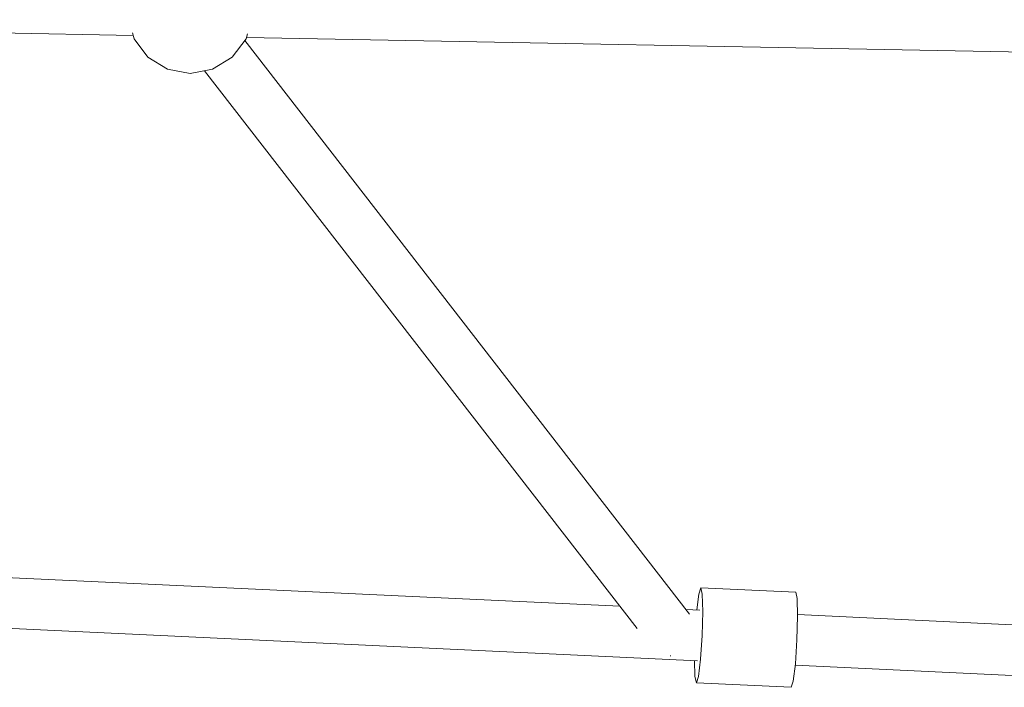
# Model space of a CAD drawing. Units: millimetres. Extents: x -5753 to 4747, y -10671 to 4179.
# Drawn here: x 598 to 908, y -4157 to -3947 of the extents above; entities that cross this region are included whole.
import ezdxf

# ---------------------------------------------------------------- set-up
doc = ezdxf.new("R2010")
doc.units = ezdxf.units.MM
doc.layers.add('RZUT', color=7, linetype='Continuous', lineweight=13)

# ---------------------------------------------------------------- blocks, each defined once
blk = doc.blocks.new('7_8')
at = {"layer": 'RZUT'}
for p, q in [((617.54, -1196.69), (881.72, -1201.62)), ((881.5, -1200.86), (882.04, -1202.74)), ((882.04, -1202.74), (886.4, -1208.51)), ((912.94, -1208.51), (917.3, -1202.74)), ((917.3, -1202.74), (917.76, -1201.12)), ((917.43, -1202.29), (1168.37, -1206.97)), ((1057.01, -1383.93), (916.91, -1203.25)), ((886.4, -1208.51), (892.55, -1212.32)), ((906.78, -1212.32), (912.94, -1208.51)), ((892.55, -1212.32), (899.67, -1213.65)), ((899.67, -1213.65), (906.78, -1212.32)), ((904.25, -1212.8), (1040.47, -1388.48)), ((1035.03, -1381.46), (742.61, -1367.72)), ((1060.53, -1375.62), (1059.89, -1377.6)), ((1060.53, -1375.62), (1060.98, -1377.65)), ((1090.42, -1377.02), (1060.53, -1375.62)), ((1059.89, -1377.6), (1059.29, -1382.6)), ((1060.98, -1377.65), (1061.13, -1383.15)), ((1090.87, -1379.05), (1090.42, -1377.02)), ((1091.02, -1384.56), (1090.87, -1379.05)), ((1060.18, -1382.64), (1055.85, -1382.44)), ((741.86, -1383.69), (1059.48, -1398.61)), ((1061.13, -1383.15), (1060.92, -1390.65)), ((1090.81, -1392.06), (1091.02, -1384.56)), ((1225.63, -1390.41), (1091, -1384.09)), ((1060.92, -1390.65), (1060.43, -1398.14)), ((1090.31, -1399.54), (1090.81, -1392.06)), ((1050.89, -1397.1), (1051, -1397.12)), ((1051, -1397.12), (1051.11, -1397.08)), ((1060.43, -1398.14), (1059.77, -1403.6)), ((1058.54, -1398.56), (1058.67, -1403.55)), ((1089.65, -1405.01), (1090.31, -1399.54)), ((1090.25, -1400.05), (1224.34, -1406.35)), ((1058.67, -1403.55), (1059.13, -1405.59)), ((1059.77, -1403.6), (1059.13, -1405.59)), ((1059.13, -1405.59), (1089.01, -1406.99)), ((1089.01, -1406.99), (1089.65, -1405.01))]:
    blk.add_line(p, q, dxfattribs=at)

msp = doc.modelspace()

# ---------------------------------------------------------------- block references
msp.add_blockref('7_8', (-247.83, -2749.84))

doc.saveas('drawing.dxf')
